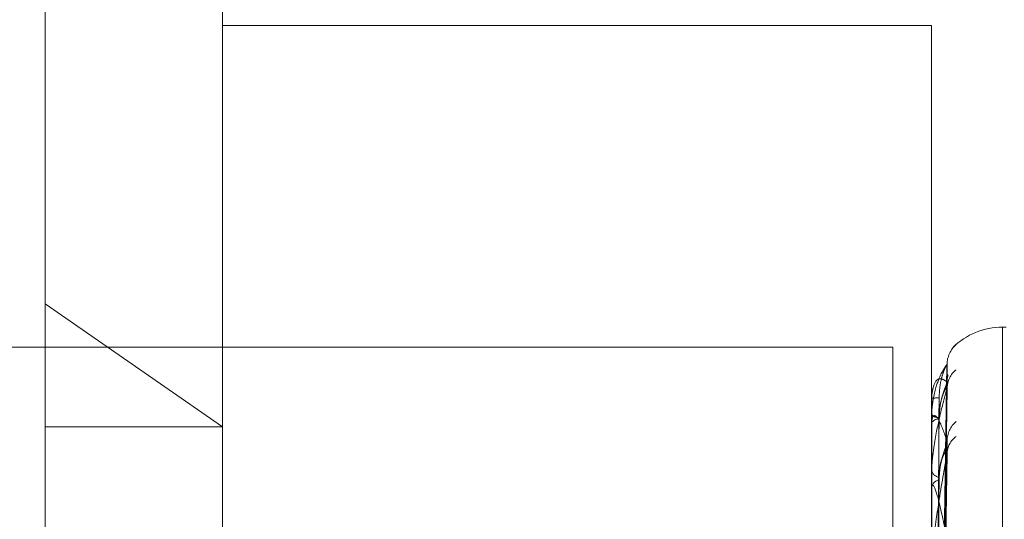
# Model space of a CAD drawing. Units: inches. Extents: x 0 to 23.4, y 0 to 16.5.
# Drawn here: x 11.6 to 11.7, y 10.7 to 10.7 of the extents above; entities that cross this region are included whole.
import ezdxf

# ---------------------------------------------------------------- set-up
doc = ezdxf.new("R2010")
doc.units = ezdxf.units.IN
doc.header["$MEASUREMENT"] = 0
doc.linetypes.add('HIDDEN', pattern=[0.07500000000000001, 0.05, -0.025])

msp = doc.modelspace()

# ---------------------------------------------------------------- linework, layer by layer
at = {"color": 7, "linetype": 'HIDDEN', "lineweight": 0}
for p, q in [((11.642578264, 4.9639473685), (11.642578264, 10.9261118346)), ((11.6268646813, 10.6165841291), (11.6268646813, 10.714025074)), ((11.6317859411, 10.7091038141), (11.6317859411, 10.6377620836)), ((11.6514709805, 10.7068949602), (11.6317859411, 10.7068949602)), ((11.6514709805, 10.6453306217), (11.6514709805, 10.7068949602)), ((11.6268646813, 10.6991745514), (11.6317859411, 10.6957533444)), ((11.6535375011, 10.6985231055), (11.6534394844, 10.6985231055)), ((11.6534394844, 10.6985143532), (11.6534394844, 10.6322308822)), ((11.622265764, 10.6979671015), (11.650390764, 10.6979671015)), ((11.650390764, 10.6979671015), (11.650390764, 10.4029671015)), ((11.6520842178, 10.6979809608), (11.6520585168, 10.6979573304)), ((11.6516476529, 10.6800642973), (11.6518889865, 10.6974758163)), ((11.6516475515, 10.6798528095), (11.6518888018, 10.696948665)), ((11.6516477533, 10.6797419626), (11.6518891696, 10.69683984)), ((11.6514709805, 10.6965470911), (11.6514709805, 10.6965487389)), ((11.6514737895, 10.6965456143), (11.6514737895, 10.6958765884)), ((11.6514709805, 10.6961121522), (11.6514709805, 10.6960986695)), ((11.6514709805, 10.6958528451), (11.6514709805, 10.6958695637)), ((11.6268646813, 10.6957533444), (11.6317859411, 10.6957533444)), ((11.6514737895, 10.6958392222), (11.6514737895, 10.6940927159)), ((11.6516474411, 10.6791151234), (11.651888601, 10.6952774165)), ((11.6516478603, 10.6788974326), (11.6518893651, 10.695063701)), ((11.6514709805, 10.6945637482), (11.6514709805, 10.6945356224)), ((11.6514709805, 10.6940545059), (11.6514709805, 10.6940856911)), ((11.6514737895, 10.6940292294), (11.6514737895, 10.6912686197))]:
    msp.add_line(p, q, dxfattribs=at)
for centre, radius, start, end in [((11.6534394844, 10.6965546015), 0.0019685039370092, 90, 134.5784193444), ((11.6526270228, 10.6974864799), 0.0007285939480286, 130.8544087008, 179.6856955804), ((11.6525787538, 10.6968118675), 0.0006803336140206, 129.0200527933, 179.5647823294), ((11.6526352226, 10.6969956999), 0.0007367992412742, 163.6576979839, 179.6160911853), ((11.6516497487, 10.6946324056), 0.0019246535516445, 89.1215791487, 95.3295047401), ((11.6514738831, 10.6965492023), 3.5891914092e-06, 216.0296718253, 268.5057820355), ((11.651673055, 10.695728258), 0.0002465794282955, 88.5591837671, 145.0358535905), ((11.6515064787, 10.6958530638), 3.54989091246e-05, 180.3530167007, 202.9491994902), ((11.651666505, 10.6962671618), 0.0002581074276877, 220.7529509062, 272.8314759015), ((11.6526143672, 10.6953548791), 0.0007160020119795, 130.388550889, 179.1725049709), ((11.6525013827, 10.6949950793), 0.0006030188286443, 125.5918876954, 179.0903892263), ((11.6517209232, 10.6946094097), 0.0002606068147367, 196.4475033661, 260.7995636353), ((11.6517330849, 10.6940191892), 0.000270409315093, 101.4824480703, 165.7631640555), ((11.6515870469, 10.6940546102), 0.0001160664272636, 180.0515184759, 192.6312436)]:
    msp.add_arc(centre, radius, start, end, dxfattribs=at)
for points, knots in [([(11.65215042100098, 10.6980375695828), (11.65215573440708, 10.69804353490046), (11.65216173214445, 10.69805026851126), (11.65213320740063, 10.69802691999825), (11.65210657684638, 10.69800193676612), (11.65208421783296, 10.69798096084435)], [0, 0, 0, 0, 0.554646255006524, 0.626080994587332, 1, 1, 1, 1]), ([(11.65189843984866, 10.69749047669349), (11.65182164882114, 10.69737763242104), (11.65169281019088, 10.69718830429297), (11.65155317390239, 10.69674281247544), (11.6514901551593, 10.69636742589972), (11.65147787683488, 10.69623520461241), (11.65147433426997, 10.69617152282323), (11.65147395675483, 10.6961378081401), (11.65147378954161, 10.69612287485534)], [0, 0, 0, 0, 0.527318879875595, 0.8847263069773273, 0.9590362595962559, 0.9800473728122358, 0.9911623590772767, 1, 1, 1, 1]), ([(11.65164879954416, 10.68006096159041), (11.65165564168164, 10.68055302498253), (11.65168985241659, 10.68301334536291), (11.65177207931387, 10.68882319155511), (11.6518496075363, 10.6941409848927), (11.65189843984866, 10.69749047669349)], [0, 0, 0, 0, 0.0846963374243386, 0.4234822757482541, 1, 1, 1, 1]), ([(11.65188773501485, 10.69747583365079), (11.65189375524832, 10.69748595475109), (11.65190419667704, 10.69750350867948), (11.65190015233646, 10.69749435332756), (11.65189843984866, 10.69749047669349)], [0, 0, 0, 0, 0.5765718122809798, 1, 1, 1, 1]), ([(11.65167925509216, 10.69655683296454), (11.65168269819859, 10.6966461461923), (11.65168969173394, 10.69682755656337), (11.65173394135659, 10.69706851689095), (11.65178425472688, 10.69724023596048), (11.65182449068048, 10.69734572000469), (11.65185658014146, 10.69741821742052), (11.65188199781237, 10.69746669547764), (11.65188719830125, 10.69747497877738), (11.65188773501485, 10.69747583365079)], [0, 0, 0, 0, 0.2473961927936429, 0.502503786573264, 0.6834433066095896, 0.7736734288899177, 0.8666863515046551, 0.9862414381383457, 1, 1, 1, 1]), ([(11.65189843984866, 10.69700063677998), (11.65182164882114, 10.69705468884518), (11.65169281019088, 10.6971453764459), (11.65155317390239, 10.69700002356807), (11.6514901551593, 10.69675766538064), (11.65147787683488, 10.69665054056384), (11.65147433426996, 10.69659374430784), (11.65147395675483, 10.69656038861866), (11.65147378954161, 10.69654561434353)], [0, 0, 0, 0, 0.5273188798736028, 0.8847263069748846, 0.9590362595949985, 0.980047372809495, 0.9911623590743985, 1, 1, 1, 1]), ([(11.65164879954415, 10.67987622229557), (11.65165564168163, 10.6803601232825), (11.65168985241659, 10.68277963158023), (11.65177207931387, 10.68848994197527), (11.65184960753629, 10.6937116596652), (11.65189843984866, 10.69700063677998)], [0, 0, 0, 0, 0.0846963374232332, 0.4234822757480913, 0.9999999999999999, 0.9999999999999999, 0.9999999999999999, 0.9999999999999999]), ([(11.65167925509215, 10.69597475942492), (11.65168269812327, 10.69606285387814), (11.65168969150564, 10.69624178871065), (11.65173394218808, 10.69648679229783), (11.65178425303692, 10.69666810270132), (11.65182449365425, 10.69678481097993), (11.65185656696895, 10.69686996866368), (11.65188193125271, 10.69693008219475), (11.65188711518325, 10.6969470635385), (11.65188761688908, 10.69694870700943)], [0, 0, 0, 0, 0.2476309705009014, 0.5029806600676446, 0.6840918907619445, 0.7744076409658355, 0.8675088323655028, 0.9871773761563615, 1, 1, 1, 1]), ([(11.65188761688908, 10.69694870700943), (11.6518936968981, 10.69696584538415), (11.65190420253126, 10.6969954587411), (11.65190014790758, 10.69699910200944), (11.65189843984866, 10.69700063677998)], [0, 0, 0, 0, 0.5787379912171636, 1, 1, 1, 1]), ([(11.65190646149636, 10.69683224807436), (11.65190562794863, 10.69686098412974), (11.65190368457371, 10.69692798080819), (11.65191970667088, 10.69697864316862), (11.65192885660839, 10.69700757555036)], [0, 0, 0, 0, 0.4289176126058127, 1, 1, 1, 1]), ([(11.65189843984867, 10.69681703521978), (11.65182164882114, 10.69654137309571), (11.65169281019089, 10.69607887205069), (11.65155317390239, 10.69534934252851), (11.6514901551593, 10.69485449501334), (11.65147787683488, 10.69470195607736), (11.65147433426996, 10.69463369038079), (11.65147395675483, 10.69460083524019), (11.65147378954161, 10.69458628267363)], [0, 0, 0, 0, 0.527318879874537, 0.884726306975338, 0.9590362595971709, 0.980047372810809, 0.9911623590749029, 1, 1, 1, 1]), ([(11.65164879954416, 10.67971236758605), (11.65165564168164, 10.6801948089303), (11.65168985241659, 10.68260701900447), (11.65177207931386, 10.68830641801503), (11.6518496075363, 10.69352808809368), (11.65189843984867, 10.69681703521978)], [0, 0, 0, 0, 0.0846963374235015, 0.4234822757483418, 1, 1, 1, 1]), ([(11.65167925509216, 10.69600936943393), (11.65168269827259, 10.69609667344326), (11.65168969195826, 10.69627400274964), (11.6517339405396, 10.69650221060489), (11.65178425638736, 10.69665813262891), (11.65182448775858, 10.69674857874418), (11.6518565930842, 10.69680579989232), (11.65188206450366, 10.69684076916036), (11.65188728157604, 10.69683992201902), (11.65188785300077, 10.69683982923183)], [0, 0, 0, 0, 0.2471621369912212, 0.5020283793842286, 0.6827967167276424, 0.7729414743901889, 0.8658663996339712, 0.985308377971087, 1, 1, 1, 1]), ([(11.65188785300077, 10.69683982923183), (11.65189381357516, 10.69684269259002), (11.65190419087546, 10.69684767766794), (11.65190015680581, 10.69682618345925), (11.65189843984866, 10.69681703521978)], [0, 0, 0, 0, 0.5743858448886227, 1, 1, 1, 1]), ([(11.65156131531974, 10.68006860970329), (11.65156473724319, 10.68056071856839), (11.65158184686422, 10.68302126343899), (11.65162074578497, 10.6885173737095), (11.65165716319457, 10.6935213003481), (11.65167925509213, 10.69655683296455)], [0, 0, 0, 0, 0.0895371415801539, 0.4476858070862688, 1, 1, 1, 1]), ([(11.65189843984866, 10.69536521957002), (11.65182164882113, 10.69558421439039), (11.65169281019088, 10.69595164003371), (11.65155317390239, 10.69611167952732), (11.65149015515929, 10.69601110918453), (11.65147787683488, 10.69593295260823), (11.65147433426996, 10.69588509465008), (11.65147395675483, 10.69585330351639), (11.6514737895416, 10.69583922223168)], [0, 0, 0, 0, 0.5273188798761723, 0.8847263069779803, 0.9590362595973168, 0.9800473728124276, 0.9911623590761083, 1, 1, 1, 1]), ([(11.65156131531974, 10.67979883465241), (11.65156473724319, 10.68028247989068), (11.65158184686422, 10.68270070661778), (11.65162074578496, 10.68810342527322), (11.65165716319457, 10.69302424934036), (11.65167925509213, 10.69600936943393)], [0, 0, 0, 0, 0.0895371415803058, 0.4476858070866473, 1, 1, 1, 1]), ([(11.65156131531974, 10.67980477503224), (11.65156473724319, 10.68028756142759), (11.65158184686421, 10.68270149393918), (11.65162074578497, 10.68809235207962), (11.65165716319457, 10.69299852634335), (11.65167925509212, 10.69597475942491)], [0, 0, 0, 0, 0.089537141580008, 0.4476858070865463, 0.9999999999999999, 0.9999999999999999, 0.9999999999999999, 0.9999999999999999]), ([(11.65164879954415, 10.67916482666095), (11.65165564168163, 10.67962307580024), (11.65168985241658, 10.68191432468147), (11.65177207931386, 10.68731871378361), (11.65184960753629, 10.69225562934352), (11.65189843984866, 10.69536521957002)], [0, 0, 0, 0, 0.0846963374232087, 0.4234822757476384, 0.9999999999999999, 0.9999999999999999, 0.9999999999999999, 0.9999999999999999]), ([(11.651887489495, 10.69527747845946), (11.65189363402015, 10.69530114748073), (11.65190420889531, 10.69534188243396), (11.6519001431817, 10.69535832919153), (11.65189843984866, 10.69536521957003)], [0, 0, 0, 0, 0.5810494277704245, 1, 1, 1, 1]), ([(11.65167925509215, 10.69428418646934), (11.65168269804063, 10.6943678782065), (11.65168969125514, 10.69453787037311), (11.65173394310039, 10.69477806184896), (11.65178425118273, 10.69496241127676), (11.65182449691702, 10.69508612431545), (11.65185655251624, 10.69518086906173), (11.651881859713, 10.69525031680738), (11.65188702583758, 10.69527524148096), (11.651887489495, 10.69527747845946)], [0, 0, 0, 0, 0.2478846691297433, 0.5034959651941864, 0.6847927448747915, 0.7752010238283877, 0.868397597660034, 0.9881887422167419, 1, 1, 1, 1]), ([(11.65167925509216, 10.69435215559145), (11.65168269835087, 10.69443429500837), (11.65168969219554, 10.69460113414833), (11.65173393967538, 10.6948083412179), (11.65178425814381, 10.69494283145071), (11.6518244846678, 10.69501496941639), (11.65185660677507, 10.69505485054596), (11.65188213647989, 10.69507491937459), (11.65188737144174, 10.69506483199662), (11.65188797993137, 10.69506365948283)], [0, 0, 0, 0, 0.2469108310792998, 0.5015179343020716, 0.6821024726544036, 0.772155574243143, 0.8649860166430522, 0.9843065505145334, 1, 1, 1, 1]), ([(11.65188797993137, 10.69506365948283), (11.65189387637566, 10.69505929393922), (11.65190418468586, 10.69505166198756), (11.65190016166579, 10.69501874182696), (11.65189843984866, 10.69500465228837)], [0, 0, 0, 0, 0.572008813636294, 1, 1, 1, 1]), ([(11.65189843984866, 10.69500465228837), (11.65182164882114, 10.69457613546007), (11.65169281019088, 10.6938571774909), (11.65155317390239, 10.69286997736174), (11.6514901551593, 10.69227355398568), (11.65147787683488, 10.6921062105556), (11.65147433426997, 10.69203582825177), (11.65147395675483, 10.69200502012408), (11.65147378954161, 10.69199137424339)], [0, 0, 0, 0, 0.5273188798735897, 0.8847263069746998, 0.9590362595943822, 0.9800473728118522, 0.9911623590742271, 1, 1, 1, 1]), ([(11.65164879954416, 10.67884303937804), (11.65165564168164, 10.67929842198725), (11.65168985241659, 10.68157533819819), (11.65177207931386, 10.68695829889723), (11.6518496075363, 10.69189512095537), (11.65189843984866, 10.69500465228837)], [0, 0, 0, 0, 0.0846963374239825, 0.4234822757481745, 1, 1, 1, 1]), ([(11.65156131531974, 10.6790052002528), (11.65156473724319, 10.67946290166521), (11.65158184686422, 10.68175140923427), (11.65162074578496, 10.68686546794578), (11.65165716319457, 10.69152533803861), (11.65167925509213, 10.69435215559146)], [0, 0, 0, 0, 0.089537141580058, 0.4476858070863345, 1, 1, 1, 1]), ([(11.65156131531974, 10.67901686631165), (11.65156473724319, 10.67947288107906), (11.65158184686422, 10.68175295542123), (11.65162074578496, 10.68684372177265), (11.65165716319457, 10.69147482174071), (11.65167925509212, 10.69428418646933)], [0, 0, 0, 0, 0.0895371415810149, 0.4476858070868073, 1, 1, 1, 1]), ([(11.65189843984866, 10.69264333330261), (11.65182164882113, 10.69301935583476), (11.65169281019088, 10.69365023980061), (11.65155317390239, 10.69410988742134), (11.65149015515929, 10.69415473979746), (11.65147787683487, 10.69410837624393), (11.65147433426996, 10.69407118629495), (11.65147395675483, 10.69404210873113), (11.6514737895416, 10.69402922937115)], [0, 0, 0, 0, 0.5273188798748459, 0.8847263069755638, 0.9590362595959682, 0.980047372811402, 0.9911623590742344, 1, 1, 1, 1])]:
    msp.add_open_spline(points, degree=3, knots=knots, dxfattribs=at)

doc.saveas('drawing.dxf')
